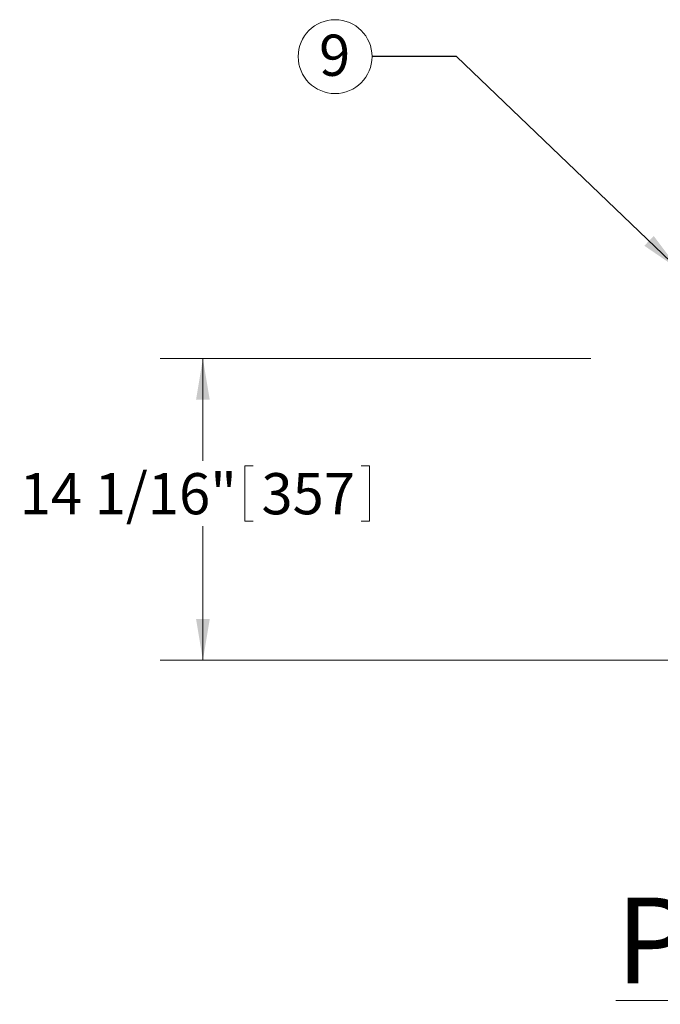
# Model space of a CAD drawing. Units: inches. Extents: x 0.1 to 22.1, y 0.1 to 17.1.
# Drawn here: x 13.6 to 15.5, y 4.4 to 7.3 of the extents above; entities that cross this region are included whole.
import ezdxf

# ---------------------------------------------------------------- set-up
doc = ezdxf.new("R2010")
doc.units = ezdxf.units.IN
doc.header["$MEASUREMENT"] = 0
doc.layers.add('7', color=7, linetype='Continuous', lineweight=15)
doc.styles.add('SLDTEXTSTYLE0', font='TXT', dxfattribs={"width": 0.75})
doc.dimstyles.new('SLDDIMSTYLE0', dxfattribs={"dimtxt": 0.12, "dimasz": 0.12, "dimexe": 0, "dimexo": 0.0625, "dimgap": 0.03, "dimtad": 0, "dimtih": 1, "dimtoh": 1, "dimdec": 6, "dimlfac": 16, "dimrnd": 1e-09, "dimzin": 12, "dimdsep": 46, "dimlunit": 5, "dimtxsty": 'SLDTEXTSTYLE0', "dimsah": 1, "dimcen": 0.09, "dimadec": 0, "dimazin": 3, "dimtfac": 1, "dimtofl": 0, "dimtmove": 0, "dimatfit": 3, "dimfxl": 0, "dimfrac": 2, "dimtolj": 1, "dimtzin": 12, "dimarcsym": 0})
doc.dimstyles.new('SLDDIMSTYLE3', dxfattribs={"dimtxt": 0.18, "dimasz": 0.12, "dimexe": 0, "dimexo": 0.0625, "dimgap": 0, "dimtad": 0, "dimtih": 1, "dimtoh": 1, "dimdec": 0, "dimrnd": 1e-09, "dimzin": 0, "dimdsep": 46, "dimlunit": 5, "dimtxsty": 'Standard', "dimsah": 1, "dimcen": 0.09, "dimadec": 0, "dimazin": 0, "dimtfac": 0.12, "dimtdec": 0, "dimtofl": 0, "dimtmove": 0, "dimatfit": 3, "dimfxl": 0, "dimfrac": 2, "dimtolj": 1, "dimtzin": 0, "dimarcsym": 0})

# ---------------------------------------------------------------- blocks, each defined once
blk = doc.blocks.new('_D_13')
at = {"layer": '7'}
for p, q in [((15.2614, 6.3171), (14.056, 6.3171)), ((14.181, 6.3171), (14.181, 6.0192)), ((14.3029, 6.0049), (14.3029, 5.8431)), ((14.3029, 6.0049), (14.3272, 6.0049)), ((14.6661, 6.0049), (14.6418, 6.0049)), ((14.6661, 6.0049), (14.6661, 5.8431)), ((14.181, 5.4382), (14.181, 5.8288)), ((14.3029, 5.8431), (14.3272, 5.8431)), ((14.6661, 5.8431), (14.6418, 5.8431)), ((15.8572, 5.4382), (14.056, 5.4382))]:
    blk.add_line(p, q, dxfattribs=at)
for points in [[(14.181, 6.3171), (14.161, 6.1971), (14.201, 6.1971)], [(14.181, 5.4382), (14.201, 5.5582), (14.161, 5.5582)]]:
    blk.add_solid(points, dxfattribs=at)
at = {"layer": '7', "char_height": 0.12, "attachment_point": 1, "style": 'SLDTEXTSTYLE0'}
for s, insert in [('14 1/16"', (13.6472, 5.9835)), ('357', (14.3515, 5.9835))]:
    blk.add_mtext(s, dxfattribs=dict(at, insert=insert))
blk = doc.blocks.new('SW_NOTE_11')
at = {"layer": '7', "color": 0}
blk.add_circle((-0.1076, 0), 0.1076, dxfattribs=at)
at = {"layer": '7', "color": 0, "insert": (-0.1088, 0.064), "char_height": 0.12, "attachment_point": 2, "style": 'SLDTEXTSTYLE0'}
blk.add_mtext('9', dxfattribs=at)

msp = doc.modelspace()

# ---------------------------------------------------------------- linework, layer by layer
at = {"layer": '7'}
msp.add_line((15.26299027, 6.31710897), (15.31143699, 6.31710897), dxfattribs=at)

# ---------------------------------------------------------------- block references
msp.add_blockref('SW_NOTE_11', (14.67371777, 7.19715895), dxfattribs=at)

# ---------------------------------------------------------------- texts
at = {"layer": '7', "insert": (17.34808226, 5.16343853), "char_height": 0.25, "attachment_point": 2, "style": 'SLDTEXTSTYLE0'}
msp.add_mtext('\\LFRONT VIEW PUMP/SPOOL/STRAINER', dxfattribs=at)

# ---------------------------------------------------------------- dimensions: what is measured, and where the dimension line sits
at = {"layer": '7'}
dim = msp.add_linear_dim(base=(14.18100264, 5.43820272), p1=(15.31143699, 6.31710897), p2=(15.90715372, 5.43820272), angle=90, dimstyle='SLDDIMSTYLE0', dxfattribs=at)
dim.commit()
dim.dimension.update_dxf_attribs({"geometry": '_D_13', "text_midpoint": (14.18100264, 5.92398688), "dimtype": 160})

# ---------------------------------------------------------------- leaders
msp.add_leader([(15.56746622, 6.5772619), (14.91978076, 7.19715895), (14.67371777, 7.19715895)], dimstyle='SLDDIMSTYLE3', dxfattribs=at)

doc.saveas('drawing.dxf')
